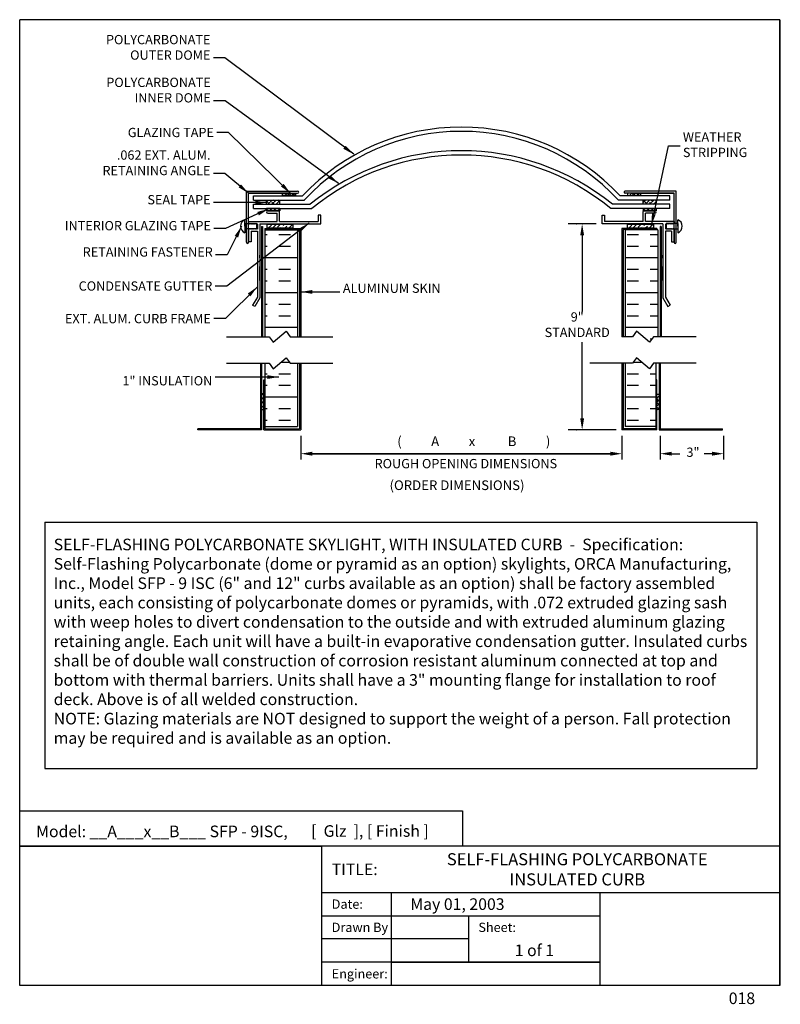
# Model space of a CAD drawing. Units: inches. Extents: x 2.7 to 10.9, y -2 to 8.6.
import ezdxf

# ---------------------------------------------------------------- set-up
doc = ezdxf.new("R2010")
doc.units = ezdxf.units.IN
doc.header["$MEASUREMENT"] = 0
doc.styles.get("Standard").update_dxf_attribs({"font": 'TIMES.TTF', "height": 0.18})
doc.dimstyles.get("Standard").update_dxf_attribs({"dimtxt": 0.106, "dimasz": 0.125, "dimexe": 0.062, "dimexo": 0.0625, "dimgap": 0.031, "dimtad": 0, "dimdec": 3, "dimzin": 0, "dimdsep": 46, "dimtxsty": 'Standard', "dimcen": 0.09, "dimadec": 0, "dimazin": 0, "dimtfac": 1, "dimtdec": 3, "dimtofl": 0, "dimtmove": 0, "dimatfit": 3, "dimfxl": 0, "dimtolj": 1, "dimtzin": 0, "dimlwd": 25, "dimlwe": 25, "dimarcsym": 0})

# ---------------------------------------------------------------- blocks, each defined once
blk = doc.blocks.new('*D22')
at = {"color": 0, "lineweight": 25, "ltscale": 2}
for p, q in [((5.736, 4.083), (5.736, 3.827)), ((9.196, 4.083), (9.196, 3.827)), ((5.861, 3.889), (9.071, 3.889))]:
    blk.add_line(p, q, dxfattribs=at)
at = {"color": 0, "lineweight": -3, "ltscale": 2}
for points in [[(5.861, 3.91), (5.861, 3.868), (5.736, 3.889)], [(9.071, 3.91), (9.071, 3.868), (9.196, 3.889)]]:
    blk.add_solid(points, dxfattribs=at)
at = {"layer": 'Defpoints', "color": 0, "lineweight": -3, "ltscale": 2}
for p in [(5.736, 4.145), (9.196, 4.145), (9.196, 3.889)]:
    blk.add_point(p, dxfattribs=at)
blk = doc.blocks.new('*D23')
at = {"color": 0, "lineweight": 25, "ltscale": 2}
for p, q in [((9.607, 4.083), (9.607, 3.827)), ((10.291, 4.083), (10.291, 3.827)), ((9.732, 3.889), (9.818, 3.889)), ((10.166, 3.889), (10.08, 3.889))]:
    blk.add_line(p, q, dxfattribs=at)
at = {"color": 0, "lineweight": -3, "ltscale": 2}
for points in [[(9.732, 3.91), (9.732, 3.868), (9.607, 3.889)], [(10.166, 3.91), (10.166, 3.868), (10.291, 3.889)]]:
    blk.add_solid(points, dxfattribs=at)
at = {"layer": 'Defpoints', "color": 0, "lineweight": -3, "ltscale": 2}
for p in [(9.607, 4.145), (10.291, 4.145), (10.291, 3.889)]:
    blk.add_point(p, dxfattribs=at)
at = {"color": 0, "lineweight": 5, "ltscale": 2, "insert": (9.949, 3.889), "char_height": 0.18, "attachment_point": 5}
blk.add_mtext('\\A1;   ', dxfattribs=at)
blk = doc.blocks.new('*D24')
at = {"color": 0, "lineweight": 25, "ltscale": 2}
for p, q in [((5.736, 4.083), (5.736, 3.827)), ((9.196, 4.083), (9.196, 3.827)), ((9.071, 3.889), (5.861, 3.889))]:
    blk.add_line(p, q, dxfattribs=at)
at = {"color": 0, "lineweight": -3, "ltscale": 2}
for points in [[(5.861, 3.91), (5.861, 3.868), (5.736, 3.889)], [(9.071, 3.91), (9.071, 3.868), (9.196, 3.889)]]:
    blk.add_solid(points, dxfattribs=at)
at = {"layer": 'Defpoints', "color": 0, "lineweight": -3, "ltscale": 2}
for p in [(5.736, 4.145), (9.196, 4.145), (5.736, 3.889)]:
    blk.add_point(p, dxfattribs=at)
blk = doc.blocks.new('*D25')
at = {"color": 0, "lineweight": 25, "ltscale": 2}
for p, q in [((8.704, 6.365), (8.705, 6.365)), ((8.767, 6.24), (8.767, 5.419)), ((8.767, 4.27), (8.767, 5.091)), ((8.704, 4.145), (8.705, 4.145))]:
    blk.add_line(p, q, dxfattribs=at)
at = {"color": 0, "lineweight": -3, "ltscale": 2}
for points in [[(8.746, 6.24), (8.788, 6.24), (8.767, 6.365)], [(8.746, 4.27), (8.788, 4.27), (8.767, 4.145)]]:
    blk.add_solid(points, dxfattribs=at)
at = {"layer": 'Defpoints', "color": 0, "lineweight": -3, "ltscale": 2}
for p in [(8.767, 6.365), (8.767, 4.145), (8.767, 4.145)]:
    blk.add_point(p, dxfattribs=at)
at = {"color": 0, "lineweight": -3, "ltscale": 2, "insert": (8.767, 5.255), "char_height": 0.18, "attachment_point": 5, "rotation": 90}
blk.add_mtext('\\A1;    ', dxfattribs=at)

msp = doc.modelspace()

# ---------------------------------------------------------------- hatches: boundary and pattern name
at = {"lineweight": -3, "ltscale": 2}
h = msp.add_hatch(dxfattribs=at)
h.set_pattern_fill('ANSI38', color=256, scale=0.25, style=0)
h.paths.add_polyline_path([(5.6783, 6.6931), (5.5373, 6.6931), (5.5373, 6.6697), (5.6783, 6.6697)])
h.paths.add_polyline_path([(5.5093, 6.6212), (5.3683, 6.6212), (5.3683, 6.5752), (5.5093, 6.5752)])
h.paths.add_polyline_path([(5.5093, 6.5292), (5.3683, 6.5292), (5.3683, 6.5058), (5.5093, 6.5058)])
h = msp.add_hatch(dxfattribs=at)
h.set_pattern_fill('ANSI38', color=256, scale=0.25, style=0)
h.paths.add_polyline_path([(9.3948, 6.6931), (9.305, 6.6931), (9.2538, 6.6931), (9.2538, 6.6697), (9.3948, 6.6697)])
h.paths.add_polyline_path([(9.5639, 6.6212), (9.4229, 6.6212), (9.4229, 6.5752), (9.5639, 6.5752)])
h.paths.add_polyline_path([(9.5639, 6.5292), (9.4229, 6.5292), (9.4229, 6.5058), (9.5639, 6.5058)])
h = msp.add_hatch(dxfattribs=at)
h.set_pattern_fill('INSUL', color=256, style=0)
h.paths.add_polyline_path([(5.7001, 6.2992), (5.3491, 6.2992), (5.3491, 5.1488), (5.3971, 5.1488), (5.4399, 5.0889), (5.5806, 5.2079), (5.6228, 5.1488), (5.7001, 5.1488)])
h.paths.add_polyline_path([(5.7001, 4.8622), (5.6228, 4.8622), (5.5806, 4.9213), (5.4399, 4.8022), (5.3971, 4.8622), (5.3491, 4.8622), (5.3491, 4.1814), (5.7001, 4.1814)])
h.paths.add_polyline_path([(9.5831, 6.2992), (9.2321, 6.2992), (9.2321, 5.1488), (9.3093, 5.1488), (9.3516, 5.2079), (9.4923, 5.0889), (9.5351, 5.1488), (9.5831, 5.1488)])
h.paths.add_polyline_path([(9.5591, 4.8622), (9.5351, 4.8622), (9.4923, 4.8022), (9.3516, 4.9213), (9.3093, 4.8622), (9.2321, 4.8622), (9.2321, 4.1814), (9.5591, 4.1814)])
h = msp.add_hatch(dxfattribs=at)
h.set_pattern_fill('ANSI36', color=256, scale=0.25, style=0)
h.set_pattern_definition([(45, (-12.748867, 0.512152), (0.016572815, 0.06076699), [0.078125, -0.015625, 0, -0.015625])])
h.paths.add_polyline_path([(5.6543, 6.3174), (5.6543, 6.3607), (5.373, 6.3607), (5.373, 6.3174)])
h = msp.add_hatch(dxfattribs=at)
h.set_pattern_fill('ANSI36', color=256, scale=0.25, style=0)
h.set_pattern_definition([(45, (-8.865832, 0.51186), (0.016572815, 0.06076699), [0.078125, -0.015625, 0, -0.015625])])
h.paths.add_polyline_path([(9.5373, 6.3171), (9.5373, 6.3604), (9.2561, 6.3604), (9.2561, 6.3171)])
h = msp.add_hatch(dxfattribs=at)
h.set_pattern_fill('ANSI38', color=256, scale=0.25, style=0)
h.paths.add_polyline_path([(5.3371, 4.5382), (5.3131, 4.5382), (5.3131, 4.3638), (5.3371, 4.3638)])
h = msp.add_hatch(dxfattribs=at)
h.set_pattern_fill('ANSI38', color=256, scale=0.25, style=0)
h.paths.add_polyline_path([(9.5951, 4.5281), (9.5711, 4.5281), (9.5711, 4.3638), (9.5951, 4.3638)])

# ---------------------------------------------------------------- linework, layer by layer
for p, q in [((2.7093, -1.837), (2.7093, 8.563)), ((10.8963, 8.563), (2.7093, 8.563)), ((10.8963, 8.563), (10.8963, -1.837)), ((10.8963, -1.837), (10.8963, 8.563)), ((9.6371, 6.3652), (9.6371, 5.5682)), ((5.3131, 6.3352), (5.3131, 5.1488)), ((5.3251, 6.3352), (5.3251, 5.1488)), ((5.3491, 6.3155), (5.3491, 6.3035)), ((5.3491, 6.2992), (5.3491, 5.1488)), ((5.373, 6.3607), (5.6543, 6.3607)), ((5.373, 6.3174), (5.373, 6.3607)), ((5.6543, 6.3174), (5.6543, 6.3607)), ((5.7001, 6.2992), (5.7001, 5.1488)), ((5.7241, 6.3035), (5.7241, 5.1488)), ((5.7361, 6.3155), (5.7361, 5.1488)), ((9.1961, 6.3149), (9.1961, 5.1488)), ((9.2081, 6.3029), (9.2081, 5.1488)), ((9.5711, 6.3149), (9.2201, 6.3149)), ((9.2321, 6.2992), (9.2321, 5.1488)), ((9.2561, 6.3604), (9.5373, 6.3604)), ((9.2561, 6.3171), (9.2561, 6.3604)), ((9.5373, 6.3171), (9.5373, 6.3604)), ((9.5711, 6.3149), (9.5711, 6.3029)), ((9.5831, 6.2992), (9.5831, 5.1488)), ((9.6071, 6.3352), (9.6071, 5.1488)), ((9.6191, 6.3352), (9.6191, 5.1488)), ((5.4399, 5.0889), (5.5806, 5.2079)), ((5.5806, 5.2079), (5.6228, 5.1488)), ((9.3516, 5.2079), (9.3093, 5.1488)), ((9.4923, 5.0889), (9.3516, 5.2079)), ((4.9373, 5.1488), (5.3971, 5.1488)), ((5.3971, 5.1488), (5.4399, 5.0889)), ((5.6228, 5.1488), (6.0826, 5.1488)), ((5.6228, 5.1488), (6.0826, 5.1488)), ((9.3093, 5.1488), (9.1961, 5.1488)), ((9.3093, 5.1488), (9.1961, 5.1488)), ((9.5351, 5.1488), (9.4923, 5.0889)), ((9.9949, 5.1488), (9.5351, 5.1488)), ((5.4399, 4.8022), (5.5806, 4.9213)), ((5.5806, 4.9213), (5.6228, 4.8622)), ((9.3516, 4.9213), (9.3093, 4.8622)), ((9.4923, 4.8022), (9.3516, 4.9213)), ((4.9373, 4.8622), (5.3971, 4.8622)), ((5.3011, 4.8622), (5.3011, 4.1574)), ((5.3131, 4.8622), (5.3131, 4.1454)), ((5.3491, 4.8622), (5.3491, 4.1574)), ((5.3971, 4.8622), (5.4399, 4.8022)), ((5.6228, 4.8622), (5.7361, 4.8622)), ((5.6228, 4.8622), (6.0826, 4.8622)), ((5.7001, 4.8622), (5.7001, 4.1814)), ((5.7241, 4.8622), (5.7241, 4.1574)), ((5.7361, 4.8622), (5.7361, 4.1454)), ((9.3093, 4.8622), (8.8496, 4.8622)), ((9.1961, 4.8622), (9.1961, 4.1454)), ((9.3093, 4.8622), (9.1961, 4.8622)), ((9.2081, 4.8622), (9.2081, 4.1574)), ((9.2321, 4.8622), (9.2321, 4.1814)), ((9.5351, 4.8622), (9.4923, 4.8022)), ((9.9949, 4.8622), (9.5351, 4.8622)), ((9.5591, 4.8622), (9.5591, 4.1574)), ((9.5951, 4.8622), (9.5951, 4.1454)), ((9.6071, 4.8622), (9.6071, 4.1574)), ((5.3371, 4.6834), (5.3491, 4.6834)), ((5.3011, 4.1574), (4.6291, 4.1574)), ((4.6291, 4.1454), (4.6291, 4.1574)), ((5.3131, 4.1454), (4.6291, 4.1454)), ((5.3371, 4.1454), (5.7361, 4.1454)), ((5.3431, 4.1454), (5.3371, 4.1454)), ((5.3371, 4.1454), (5.3431, 4.1454)), ((5.3491, 4.1814), (5.7001, 4.1814)), ((5.3491, 4.1574), (5.7241, 4.1574)), ((9.5711, 4.1454), (9.1961, 4.1454)), ((9.5591, 4.1574), (9.2081, 4.1574)), ((9.5591, 4.1814), (9.2321, 4.1814)), ((9.5951, 4.1454), (10.2791, 4.1454)), ((9.6071, 4.1574), (10.2791, 4.1574)), ((10.2791, 4.1454), (10.2791, 4.1574)), ((2.979, 3.1514), (2.979, 0.4986)), ((2.979, 3.1514), (10.6481, 3.1514)), ((10.6481, 3.1514), (10.6481, 0.4986)), ((2.979, 0.4986), (10.6481, 0.4986)), ((2.7093, 0.0436), (7.4798, 0.0436)), ((7.4798, 0.0436), (7.4798, -0.337)), ((7.544, -1.087), (7.544, -1.5879)), ((6.7142, -1.5879), (8.9642, -1.5879)), ((10.8963, -1.837), (2.7093, -1.837))]:
    msp.add_line(p, q, dxfattribs=at)
for p, q in [((5.1518, 6.7164), (5.7027, 6.7164)), ((5.1518, 6.1655), (5.1518, 6.7164)), ((5.4862, 6.6931), (5.1751, 6.6931)), ((5.1751, 6.6931), (5.7027, 6.6931)), ((5.1751, 6.1655), (5.1751, 6.6931)), ((5.6272, 6.6931), (5.4862, 6.6931)), ((5.5373, 6.6931), (5.5373, 6.6697)), ((5.6783, 6.6931), (5.6783, 6.6697)), ((9.7804, 6.7164), (9.2295, 6.7164)), ((9.7571, 6.6931), (9.2295, 6.6931)), ((9.2538, 6.6931), (9.2538, 6.6697)), ((9.305, 6.6931), (9.446, 6.6931)), ((9.3948, 6.6931), (9.3948, 6.6697)), ((9.446, 6.6931), (9.7571, 6.6931)), ((9.7571, 6.1655), (9.7571, 6.6931)), ((9.7804, 6.1655), (9.7804, 6.7164)), ((5.2278, 6.6672), (5.7557, 6.6672)), ((5.2278, 6.6212), (5.2278, 6.6672)), ((5.2278, 6.6212), (5.7757, 6.6212)), ((5.2278, 6.5752), (5.8388, 6.5752)), ((5.2278, 6.5292), (5.2278, 6.5752)), ((5.3683, 6.5752), (5.3683, 6.6212)), ((5.5093, 6.5752), (5.5093, 6.6212)), ((5.6783, 6.6697), (5.5373, 6.6697)), ((9.7102, 6.5752), (9.0934, 6.5752)), ((9.7102, 6.6212), (9.1565, 6.6212)), ((9.7102, 6.6672), (9.1764, 6.6672)), ((9.2538, 6.6697), (9.3948, 6.6697)), ((9.4229, 6.5752), (9.4229, 6.6212)), ((9.5639, 6.5752), (9.5639, 6.6212)), ((9.7102, 6.6212), (9.7102, 6.6672)), ((9.7102, 6.5292), (9.7102, 6.5752)), ((5.2278, 6.5292), (5.8552, 6.5292)), ((5.5093, 6.5292), (5.3683, 6.5292)), ((5.3683, 6.5292), (5.3683, 6.5058)), ((5.5093, 6.5058), (5.3683, 6.5058)), ((5.3813, 6.5058), (5.4994, 6.5058)), ((5.4826, 6.5058), (5.3813, 6.5058)), ((5.3813, 6.4795), (5.4826, 6.4795)), ((5.4826, 6.3914), (5.4826, 6.4795)), ((5.5088, 6.3914), (5.5088, 6.4964)), ((5.5093, 6.5292), (5.5093, 6.5058)), ((9.7102, 6.5292), (9.077, 6.5292)), ((9.4229, 6.5292), (9.5639, 6.5292)), ((9.4229, 6.5292), (9.4229, 6.5058)), ((9.4229, 6.5058), (9.5639, 6.5058)), ((9.4234, 6.3914), (9.4234, 6.4964)), ((9.5509, 6.5058), (9.4327, 6.5058)), ((9.4496, 6.5058), (9.5509, 6.5058)), ((9.4496, 6.3914), (9.4496, 6.4795)), ((9.5509, 6.4795), (9.4496, 6.4795)), ((9.5639, 6.5292), (9.5639, 6.5058)), ((5.1342, 6.3386), (5.1342, 6.4087)), ((5.1342, 6.3678), (5.259, 6.3678)), ((5.1342, 6.3678), (5.1342, 6.3093)), ((5.1751, 6.3914), (5.4826, 6.3914)), ((5.1751, 6.3914), (5.1751, 6.3703)), ((5.1751, 6.3703), (5.1809, 6.3625)), ((5.1809, 6.3625), (5.1868, 6.3703)), ((5.1868, 6.3703), (5.1926, 6.3625)), ((5.1926, 6.3625), (5.1985, 6.3703)), ((5.1985, 6.3703), (5.2044, 6.3625)), ((5.2044, 6.3625), (5.2102, 6.3703)), ((5.2102, 6.3703), (5.2161, 6.3625)), ((5.2161, 6.3625), (5.2219, 6.3703)), ((5.2219, 6.3703), (5.2278, 6.3625)), ((5.2278, 6.3625), (5.2337, 6.3703)), ((5.2337, 6.3703), (5.2395, 6.3625)), ((5.2395, 6.3625), (5.2454, 6.3703)), ((5.2454, 6.3703), (5.2512, 6.3625)), ((5.2512, 6.3625), (5.2571, 6.3703)), ((5.2571, 6.3703), (5.263, 6.3625)), ((5.259, 6.3678), (5.259, 6.3093)), ((5.2688, 6.3625), (5.263, 6.3625)), ((5.2688, 6.3625), (5.2688, 6.3061)), ((5.2951, 6.3652), (5.4826, 6.3652)), ((5.2951, 6.3652), (5.4826, 6.3652)), ((5.2951, 6.3652), (5.9513, 6.3652)), ((5.2951, 6.3652), (5.2951, 5.5682)), ((5.2951, 6.3652), (5.2951, 6.1705)), ((5.4826, 6.3914), (5.4826, 6.4589)), ((5.5088, 6.3914), (5.9251, 6.3914)), ((5.9251, 6.4589), (5.9251, 6.3914)), ((5.9513, 6.4589), (5.9251, 6.4589)), ((5.9513, 6.4589), (5.9251, 6.4589)), ((5.9513, 6.3652), (5.9513, 6.4589)), ((8.9809, 6.3652), (8.9809, 6.4589)), ((8.9809, 6.4589), (9.0071, 6.4589)), ((8.9809, 6.4589), (9.0071, 6.4589)), ((9.6371, 6.3652), (8.9809, 6.3652)), ((9.0071, 6.4589), (9.0071, 6.3914)), ((9.4234, 6.3914), (9.0071, 6.3914)), ((9.4496, 6.3914), (9.4496, 6.4589)), ((9.7571, 6.3914), (9.4496, 6.3914)), ((9.6371, 6.3652), (9.4496, 6.3652)), ((9.6371, 6.3652), (9.4496, 6.3652)), ((9.6371, 6.3652), (9.6371, 5.5682)), ((9.6371, 6.3652), (9.6371, 5.5682)), ((9.6371, 6.3652), (9.6371, 5.5682)), ((9.6371, 6.3652), (9.6371, 6.1705)), ((9.6634, 6.3625), (9.6692, 6.3625)), ((9.6634, 6.3625), (9.6634, 6.3061)), ((9.6751, 6.3703), (9.6692, 6.3625)), ((9.7979, 6.3678), (9.6732, 6.3678)), ((9.6732, 6.3678), (9.6732, 6.3093)), ((9.6809, 6.3625), (9.6751, 6.3703)), ((9.6868, 6.3703), (9.6809, 6.3625)), ((9.6927, 6.3625), (9.6868, 6.3703)), ((9.6985, 6.3703), (9.6927, 6.3625)), ((9.7044, 6.3625), (9.6985, 6.3703)), ((9.7102, 6.3703), (9.7044, 6.3625)), ((9.7161, 6.3625), (9.7102, 6.3703)), ((9.7219, 6.3703), (9.7161, 6.3625)), ((9.7278, 6.3625), (9.7219, 6.3703)), ((9.7337, 6.3703), (9.7278, 6.3625)), ((9.7395, 6.3625), (9.7337, 6.3703)), ((9.7454, 6.3703), (9.7395, 6.3625)), ((9.7512, 6.3625), (9.7454, 6.3703)), ((9.7571, 6.3703), (9.7512, 6.3625)), ((9.7571, 6.3914), (9.7571, 6.3703)), ((9.7979, 6.3386), (9.7979, 6.4087)), ((9.7979, 6.3678), (9.7979, 6.3093)), ((5.1342, 6.3386), (5.1342, 6.2684)), ((5.259, 6.3093), (5.1342, 6.3093)), ((5.1751, 6.2983), (5.1828, 6.3138)), ((5.1751, 6.2983), (5.1751, 6.1705)), ((5.1751, 6.1705), (5.1751, 6.2849)), ((5.1828, 6.3138), (5.1886, 6.3061)), ((5.1886, 6.3061), (5.1945, 6.3138)), ((5.1945, 6.3138), (5.2003, 6.3061)), ((5.2003, 6.3061), (5.2062, 6.3138)), ((5.2013, 6.2849), (5.2013, 6.1705)), ((5.2013, 6.2849), (5.2688, 6.2849)), ((5.2062, 6.3138), (5.2121, 6.3061)), ((5.2121, 6.3061), (5.2179, 6.3138)), ((5.2179, 6.3138), (5.2238, 6.3061)), ((5.2238, 6.3061), (5.2296, 6.3138)), ((5.2296, 6.3138), (5.2355, 6.3061)), ((5.2355, 6.3061), (5.2414, 6.3138)), ((5.2414, 6.3138), (5.2472, 6.3061)), ((5.2472, 6.3061), (5.2531, 6.3138)), ((5.2531, 6.3138), (5.2589, 6.3061)), ((5.2589, 6.3061), (5.2648, 6.3138)), ((5.2648, 6.3138), (5.2688, 6.3061)), ((5.2688, 6.2849), (5.2688, 5.5752)), ((5.3131, 6.3352), (5.3251, 6.3352)), ((5.3491, 6.3155), (5.7361, 6.3155)), ((5.3491, 6.3035), (5.7241, 6.3035)), ((5.3491, 6.2992), (5.7001, 6.2992)), ((5.6543, 6.3174), (5.373, 6.3174)), ((9.5711, 6.3149), (9.1961, 6.3149)), ((9.5711, 6.3029), (9.2081, 6.3029)), ((9.5831, 6.2992), (9.2321, 6.2992)), ((9.5373, 6.3171), (9.2561, 6.3171)), ((9.6191, 6.3352), (9.6071, 6.3352)), ((9.6674, 6.3138), (9.6634, 6.3061)), ((9.6634, 6.2849), (9.6634, 5.5752)), ((9.7309, 6.2849), (9.6634, 6.2849)), ((9.6732, 6.3061), (9.6674, 6.3138)), ((9.6791, 6.3138), (9.6732, 6.3061)), ((9.6732, 6.3093), (9.7979, 6.3093)), ((9.685, 6.3061), (9.6791, 6.3138)), ((9.6908, 6.3138), (9.685, 6.3061)), ((9.6967, 6.3061), (9.6908, 6.3138)), ((9.7025, 6.3138), (9.6967, 6.3061)), ((9.7084, 6.3061), (9.7025, 6.3138)), ((9.7143, 6.3138), (9.7084, 6.3061)), ((9.7201, 6.3061), (9.7143, 6.3138)), ((9.726, 6.3138), (9.7201, 6.3061)), ((9.7318, 6.3061), (9.726, 6.3138)), ((9.7309, 6.2849), (9.7309, 6.1705)), ((9.7377, 6.3138), (9.7318, 6.3061)), ((9.7436, 6.3061), (9.7377, 6.3138)), ((9.7494, 6.3138), (9.7436, 6.3061)), ((9.7571, 6.2983), (9.7494, 6.3138)), ((9.7571, 6.2983), (9.7571, 6.1705)), ((9.7571, 6.1705), (9.7571, 6.2849)), ((9.7979, 6.3386), (9.7979, 6.2684)), ((5.2013, 6.1705), (5.1751, 6.1705)), ((9.7309, 6.1705), (9.7571, 6.1705)), ((5.2951, 5.9992), (5.2951, 6.0287)), ((9.6371, 5.9957), (9.6371, 6.0287)), ((5.2688, 5.5752), (5.2183, 5.4877)), ((5.2951, 5.5682), (5.241, 5.4745)), ((9.6371, 5.5682), (9.6912, 5.4745)), ((9.6634, 5.5752), (9.7139, 5.4877)), ((5.241, 5.4745), (5.2183, 5.4877)), ((9.6912, 5.4745), (9.7139, 5.4877)), ((10.8963, -0.337), (2.7093, -0.337)), ((2.7093, -0.337), (5.9593, -0.337)), ((5.9593, -0.337), (5.9593, -1.837)), ((5.9593, -0.337), (5.9593, -0.837)), ((5.9642, -0.837), (10.9012, -0.837)), ((8.9593, -1.837), (8.9593, -0.837)), ((5.9642, -1.087), (8.9642, -1.087)), ((7.544, -1.337), (5.9642, -1.337)), ((8.9642, -1.5879), (5.9642, -1.5879)), ((10.8963, -1.837), (2.7093, -1.837)), ((10.7093, -1.837), (8.9593, -1.837))]:
    msp.add_line(p, q)
at = {"lineweight": 25, "ltscale": 2}
for p, q in [((8.9184, 6.3652), (8.6152, 6.3652)), ((5.2951, 5.7557), (5.2951, 5.9059)), ((9.6371, 5.7557), (9.6371, 5.9059)), ((9.1336, 4.1454), (8.6152, 4.1454))]:
    msp.add_line(p, q, dxfattribs=at)
at = {"color": 0, "lineweight": -3, "ltscale": 2}
for p, q in [((5.3371, 4.1454), (5.3371, 4.6834)), ((9.5711, 4.6834), (9.5591, 4.6834)), ((9.5711, 4.1454), (9.5711, 4.6834)), ((5.3131, 4.5382), (5.3371, 4.5382)), ((9.5951, 4.5281), (9.5711, 4.5281)), ((5.3131, 4.3638), (5.3371, 4.3638)), ((9.5951, 4.3638), (9.5711, 4.3638))]:
    msp.add_line(p, q, dxfattribs=at)
at = {"lineweight": -3}
msp.add_line((6.7142, -1.837), (6.7142, -0.837), dxfattribs=at)
for centre, radius, start, end in [((7.4661, 5.0575), 2.3488, 43.26444, 136.73556), ((7.4661, 5.0575), 2.3028, 42.7719, 137.2281), ((7.4661, 4.5657), 2.5857, 50.99913, 129.00087), ((7.4661, 4.5657), 2.5397, 50.63308, 129.36692), ((5.7027, 6.7048), 0.0116, 270, 90), ((9.2295, 6.7048), 0.0116, 90, 270), ((5.3813, 6.4927), 0.0131, 90, 270), ((5.4994, 6.4964), 0.00938, 0, 90), ((9.4327, 6.4964), 0.00938, 90, 180), ((9.5509, 6.4927), 0.0131, 270, 90), ((5.1632, 6.3386), 0.0759, 112.47857, 247.52143), ((9.7689, 6.3386), 0.0759, 292.47857, 67.52143), ((5.1634, 6.1655), 0.0116, 180, 0), ((9.7687, 6.1655), 0.0116, 180, 0)]:
    msp.add_arc(centre, radius, start, end)

# ---------------------------------------------------------------- texts
at = {"char_height": 0.1}
for s, insert, attachment_point in [('POLYCARBONATE\\POUTER DOME', (4.764, 8.1006), 9), ('POLYCARBONATE\\PINNER DOME', (4.7674, 7.6402), 9), ('\\A1; GLAZING TAPE', (4.8013, 7.2983), 9), ('WEATHER\\PSTRIPPING', (9.852, 7.2039), 4), ('.062 EXT. ALUM. \\PRETAINING ANGLE', (4.7643, 6.8573), 9), ('SEAL TAPE', (4.7655, 6.543), 9), ('INTERIOR GLAZING TAPE', (4.7691, 6.2636), 9), ('RETAINING FASTENER', (4.7887, 5.9802), 9), ('\\A1;CONDENSATE GUTTER', (4.7837, 5.6448), 9), ('9"\\PSTANDARD', (8.7139, 5.2657), 5), ('\\A1;EXT. ALUM. CURB FRAME', (4.7682, 5.2941), 9), ('3"', (9.9608, 3.8917), 5), ('ROUGH OPENING DIMENSIONS', (7.5147, 3.7693), 5)]:
    msp.add_mtext(s, dxfattribs=dict(at, insert=insert, attachment_point=attachment_point))
at = {"lineweight": -3, "ltscale": 2}
for s, insert, char_height, attachment_point in [('\\A1;ALUMINUM SKIN', (6.19, 5.7211), 0.1, 1), ('\\A1;1" INSULATION', (4.7836, 4.6246), 0.1, 9), ('\\A1;  ', (8.6772, 4.7602), 0.18, 5), ('{\\fTimes New Roman|b1|i0|c0|p18;Model: \\fPristina|b0|i0|c0|p66;__A___x__B___\\fTimes New Roman|b1|i0|c0|p18; SFP - 9ISC,}', (2.8864, -0.2413), 0.125, 7), ('{\\fTimes New Roman|b1|i1|c0|p18;[  Glz  ], [ Finish ]}', (5.8481, -0.2369), 0.125, 7)]:
    msp.add_mtext(s, dxfattribs=dict(at, insert=insert, char_height=char_height, attachment_point=attachment_point))
at = {"linetype": 'Continuous', "lineweight": -3, "ltscale": 2, "char_height": 0.104, "attachment_point": 1}
for s, insert in [('{\\fPristina|b0|i0|c0|p66;(          A          x           B          )}', (6.7755, 4.0746)), ('{\\fPristina|b0|i0|c0|p66;(ORDER DIMENSIONS)}', (6.6927, 3.6015))]:
    msp.add_mtext(s, dxfattribs=dict(at, insert=insert))
at = {"lineweight": -3, "ltscale": 2, "insert": (3.0755, 2.9736), "char_height": 0.125, "width": 7.4954, "attachment_point": 1}
msp.add_mtext('{\\fTimes New Roman|b1|i0|c0|p18;SELF-FLASHING POLYCARBONATE SKYLIGHT, WITH INSULATED CURB  -  Specification:\\P}Self-Flashing Polycarbonate (dome or pyramid as an option) skylights, {\\fTimes New Roman|b1|i0|c0|p18;ORCA Manufacturing, Inc., }Model SFP - 9 ISC (6" and 12" curbs available as an option) shall be factory assembled units, each consisting of polycarbonate domes or pyramids, with .072 extruded glazing sash with weep holes to divert condensation to the outside and with extruded aluminum glazing retaining angle. Each unit will have a built-in evaporative condensation gutter. Insulated curbs shall be of double wall construction of corrosion resistant aluminum connected at top and bottom with thermal barriers. Units shall have a 3" mounting flange for installation to roof deck. Above is of all welded construction. \\PNOTE: Glazing materials are NOT designed to support the weight of a person. Fall protection may be required and is available as an option.', dxfattribs=at)
at = {"color": 5, "lineweight": -3, "ltscale": 2}
for s, insert, char_height, width, attachment_point in [('{\\C256;SELF-FLASHING POLYCARBONATE\\PINSULATED CURB}', (8.7142, -0.587), 0.13, 4, 5), ('{\\C256;May 01, 2003}', (6.9163, -0.962), 0.125, 2.25, 4), ('{\\C256;1 of 1}', (8.0413, -1.4596), 0.125, 2.25, 4)]:
    msp.add_mtext(s, dxfattribs=dict(at, insert=insert, char_height=char_height, width=width, attachment_point=attachment_point))
at = {"lineweight": -3, "attachment_point": 4}
for s, insert, char_height, width in [('{\\fArial|b0|i0|c0|p34;TITLE:}', (6.0698, -0.587), 0.125, 2.375), ('{\\fArial|b0|i0|c0|p34;Date:}', (6.0698, -0.962), 0.1, 0.75), ('{\\fArial|b0|i0|c0|p34;Drawn By}', (6.0698, -1.212), 0.1, 0.75), ('{\\fArial|b0|i0|c0|p34;Sheet:}', (7.6496, -1.212), 0.1, 0.75), ('{\\fArial|b0|i0|c0|p34;Engineer:}', (6.0698, -1.7124), 0.1, 0.75), ('{\\fArial|b0|i0|c0|p34;018}', (10.3458, -1.9761), 0.125, 2.375)]:
    msp.add_mtext(s, dxfattribs=dict(at, insert=insert, char_height=char_height, width=width))

# ---------------------------------------------------------------- dimensions: what is measured, and where the dimension line sits
at = {"lineweight": -3, "ltscale": 2}
dim = msp.add_linear_dim(base=(8.7668, 4.1454), p1=(8.7668, 6.3652), p2=(8.7668, 4.1454), angle=90, text='    ', dimstyle='Standard', dxfattribs=at)
dim.commit()
dim.dimension.update_dxf_attribs({"geometry": '*D25', "text_midpoint": (8.7668, 5.2553)})
dim = msp.add_linear_dim(base=(9.1961, 3.8889), p1=(5.7361, 4.1454), p2=(9.1961, 4.1454), text=' ', dimstyle='Standard', dxfattribs=at)
dim.commit()
dim.dimension.update_dxf_attribs({"geometry": '*D22', "text_midpoint": (7.4661, 3.8889)})
at = {"lineweight": 5, "ltscale": 2}
dim = msp.add_linear_dim(base=(5.7361, 3.8889), p1=(9.1961, 4.1454), p2=(5.7361, 4.1454), angle=180, text=' ', dimstyle='Standard', dxfattribs=at)
dim.commit()
dim.dimension.update_dxf_attribs({"geometry": '*D24', "text_midpoint": (7.4661, 3.8889)})
dim = msp.add_linear_dim(base=(10.2911, 3.8889), p1=(9.6071, 4.1454), p2=(10.2911, 4.1454), text='   ', dimstyle='Standard', override={"dimtxt": 0.1}, dxfattribs=at)
dim.commit()
dim.dimension.update_dxf_attribs({"geometry": '*D23', "text_midpoint": (9.9491, 3.8889)})

# ---------------------------------------------------------------- leaders
at = {"lineweight": 5, "annotation_type": 0, "has_hookline": 1, "hookline_direction": 1}
for points, text_width in [([(6.3072, 7.1139), (4.92, 8.1506), (4.795, 8.1506)], 1.2821), ([(6.1441, 6.7988), (4.9234, 7.6902), (4.7984, 7.6902)], 1.2821), ([(5.6272, 6.6931), (4.9573, 7.3483), (4.8323, 7.3483)], 1.1274), ([(5.1751, 6.6931), (4.9203, 6.9073), (4.7953, 6.9073)], 1.335), ([(5.3901, 6.5256), (4.9251, 6.3136), (4.8001, 6.3136)], 1.781), ([(5.826, 6.3722), (4.9397, 5.6948), (4.8147, 5.6948)], 1.5996), ([(5.2688, 5.6871), (4.9242, 5.3441), (4.7992, 5.3441)], 1.8107)]:
    msp.add_leader(points, dimstyle='Standard', override={"dimgap": 0.031, "dimtad": 0}, dxfattribs=dict(at, text_width=text_width))
at = {"lineweight": -3, "ltscale": 2, "annotation_type": 0, "has_hookline": 1, "hookline_direction": 0}
for points, text_width in [([(9.5125, 6.3478), (9.696, 7.2039), (9.821, 7.2039)], 0.7353), ([(5.7361, 5.6311), (6.159, 5.6311)], 1.2048)]:
    msp.add_leader(points, dimstyle='Standard', override={"dimgap": 0.031, "dimtad": 0}, dxfattribs=dict(at, text_width=text_width))
at = {"annotation_type": 0, "has_hookline": 1, "hookline_direction": 1}
for points, text_width in [([(5.3725, 6.5933), (4.7965, 6.593)], 0.7626), ([(5.0997, 6.3382), (4.9447, 6.0302), (4.8197, 6.0302)], 1.586)]:
    msp.add_leader(points, dimstyle='Standard', override={"dimgap": 0.031, "dimtad": 0}, dxfattribs=dict(at, text_width=text_width))
at = {"lineweight": 5, "ltscale": 2, "annotation_type": 0, "has_hookline": 1, "hookline_direction": 1, "text_width": 1.0437}
msp.add_leader([(5.5, 4.7146), (4.8146, 4.7146)], dimstyle='Standard', override={"dimgap": 0.031, "dimtad": 0}, dxfattribs=at)

doc.saveas('drawing.dxf')
